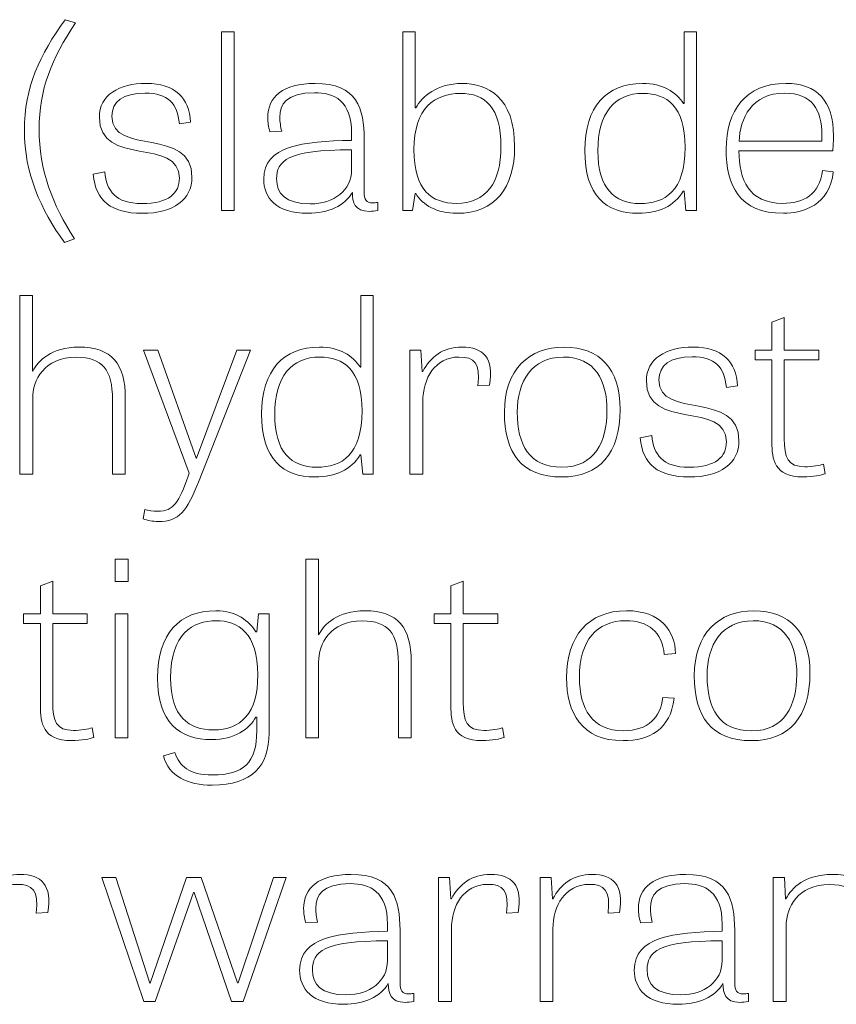
# Model space of a CAD drawing. Units: inches. Extents: x -15.2 to 18.3, y 3.9 to 25.4.
# Drawn here: x -11.8 to -11.2, y 15.7 to 16.4 of the extents above; entities that cross this region are included whole.
import ezdxf

# ---------------------------------------------------------------- set-up
doc = ezdxf.new("R2010")
doc.units = ezdxf.units.IN
doc.header["$MEASUREMENT"] = 0
doc.layers.add('Text', color=7, linetype='Continuous')

msp = doc.modelspace()

# ---------------------------------------------------------------- linework, layer by layer
at = {"layer": 'Text', "color": 250, "lineweight": 9}
for points in [[(-11.61274, 16.22739), (-11.62153, 16.22739), (-11.62153, 16.34966), (-11.61274, 16.34966), (-11.61274, 16.22739)], [(-11.69431, 15.98855), (-11.68533, 15.98855), (-11.68533, 15.97322), (-11.69431, 15.97322), (-11.69431, 15.98855)], [(-11.69431, 15.95106), (-11.68551, 15.95106), (-11.68551, 15.86628), (-11.69431, 15.86628), (-11.69431, 15.95106)], [(-11.67468, 15.68572), (-11.70346, 15.77051), (-11.69393, 15.77051), (-11.67065, 15.69822), (-11.67029, 15.69822), (-11.64535, 15.77051), (-11.63546, 15.77051), (-11.61053, 15.69838), (-11.61015, 15.69838), (-11.58595, 15.77051), (-11.57716, 15.77051), (-11.60668, 15.68572), (-11.61456, 15.68572), (-11.64022, 15.76018), (-11.64077, 15.76018), (-11.66698, 15.68572), (-11.67468, 15.68572)]]:
    msp.add_lwpolyline(points, dxfattribs=at)
for points, knots in [([(-11.72145, 16.35582), (-11.73777, 16.33133), (-11.74638, 16.31034), (-11.74638, 16.28303), (-11.74638, 16.25488), (-11.73703, 16.23089), (-11.72218, 16.2079), (-11.72218, 16.2079), (-11.72896, 16.2054), (-11.72896, 16.2054), (-11.74528, 16.22789), (-11.75647, 16.25271), (-11.75647, 16.28219), (-11.75647, 16.31201), (-11.74584, 16.33383), (-11.7286, 16.35798), (-11.7286, 16.35798), (-11.72145, 16.35582), (-11.72145, 16.35582)], [0, 0, 0, 0, 1, 1, 1, 2, 2, 2, 3, 3, 3, 4, 4, 4, 5, 5, 5, 6, 6, 6, 6]), ([(-11.49742, 16.22739), (-11.49742, 16.22739), (-11.49742, 16.34966), (-11.49742, 16.34966), (-11.49742, 16.34966), (-11.48881, 16.34966), (-11.48881, 16.34966), (-11.48881, 16.34966), (-11.48881, 16.29752), (-11.48881, 16.29752), (-11.48881, 16.29752), (-11.48844, 16.29752), (-11.48844, 16.29752), (-11.4844, 16.30535), (-11.47359, 16.31434), (-11.45691, 16.31434), (-11.43913, 16.31434), (-11.42079, 16.30501), (-11.42079, 16.27087), (-11.42079, 16.24272), (-11.43418, 16.22539), (-11.46039, 16.22539), (-11.47377, 16.22539), (-11.48386, 16.23105), (-11.48844, 16.23888), (-11.48844, 16.23888), (-11.48899, 16.23888), (-11.48899, 16.23888), (-11.48899, 16.23888), (-11.49064, 16.22739), (-11.49064, 16.22739), (-11.49064, 16.22739), (-11.49742, 16.22739), (-11.49742, 16.22739)], [0, 0, 0, 0, 1, 1, 1, 2, 2, 2, 3, 3, 3, 4, 4, 4, 5, 5, 5, 6, 6, 6, 7, 7, 7, 8, 8, 8, 9, 9, 9, 10, 10, 10, 11, 11, 11, 11]), ([(-11.29632, 16.34966), (-11.29632, 16.34966), (-11.29632, 16.22739), (-11.29632, 16.22739), (-11.29632, 16.22739), (-11.30348, 16.22739), (-11.30348, 16.22739), (-11.30348, 16.22739), (-11.30476, 16.24055), (-11.30476, 16.24055), (-11.30476, 16.24055), (-11.30531, 16.24055), (-11.30531, 16.24055), (-11.31154, 16.23039), (-11.32217, 16.22539), (-11.3361, 16.22539), (-11.3581, 16.22539), (-11.37276, 16.23739), (-11.37276, 16.26853), (-11.37276, 16.29818), (-11.35792, 16.31434), (-11.33317, 16.31434), (-11.31942, 16.31434), (-11.31026, 16.30834), (-11.30512, 16.30052), (-11.30512, 16.30052), (-11.30476, 16.30052), (-11.30476, 16.30052), (-11.30476, 16.30052), (-11.30476, 16.34966), (-11.30476, 16.34966), (-11.30476, 16.34966), (-11.29632, 16.34966), (-11.29632, 16.34966)], [0, 0, 0, 0, 1, 1, 1, 2, 2, 2, 3, 3, 3, 4, 4, 4, 5, 5, 5, 6, 6, 6, 7, 7, 7, 8, 8, 8, 9, 9, 9, 10, 10, 10, 11, 11, 11, 11]), ([(-11.65032, 16.28669), (-11.65179, 16.30069), (-11.65784, 16.30768), (-11.67379, 16.30768), (-11.68901, 16.30768), (-11.69652, 16.30185), (-11.69652, 16.29186), (-11.69652, 16.2642), (-11.64171, 16.28519), (-11.64171, 16.25021), (-11.64171, 16.23488), (-11.65417, 16.22539), (-11.67581, 16.22539), (-11.69689, 16.22539), (-11.7077, 16.23389), (-11.70935, 16.25221), (-11.70935, 16.25221), (-11.70147, 16.25371), (-11.70147, 16.25371), (-11.70001, 16.24072), (-11.69432, 16.23206), (-11.67598, 16.23206), (-11.65747, 16.23206), (-11.65032, 16.23938), (-11.65032, 16.24938), (-11.65032, 16.27803), (-11.70513, 16.25654), (-11.70513, 16.29119), (-11.70513, 16.30635), (-11.69176, 16.31434), (-11.67306, 16.31434), (-11.65325, 16.31434), (-11.64354, 16.30435), (-11.64262, 16.28786), (-11.64262, 16.28786), (-11.65032, 16.28669), (-11.65032, 16.28669)], [0, 0, 0, 0, 1, 1, 1, 2, 2, 2, 3, 3, 3, 4, 4, 4, 5, 5, 5, 6, 6, 6, 7, 7, 7, 8, 8, 8, 9, 9, 9, 10, 10, 10, 11, 11, 11, 12, 12, 12, 12]), ([(-11.51447, 16.22722), (-11.51667, 16.22689), (-11.51851, 16.22673), (-11.52016, 16.22673), (-11.53061, 16.22673), (-11.53171, 16.23305), (-11.53189, 16.23972), (-11.53703, 16.23056), (-11.54839, 16.22539), (-11.56232, 16.22539), (-11.58413, 16.22539), (-11.59257, 16.23605), (-11.59257, 16.24888), (-11.59257, 16.27136), (-11.56618, 16.27486), (-11.53244, 16.27536), (-11.53244, 16.27536), (-11.53244, 16.28036), (-11.53244, 16.28036), (-11.53244, 16.30252), (-11.54435, 16.30801), (-11.55792, 16.30801), (-11.57718, 16.30801), (-11.58157, 16.29985), (-11.58157, 16.29119), (-11.58157, 16.28802), (-11.58101, 16.2847), (-11.58028, 16.28169), (-11.58028, 16.28169), (-11.58835, 16.2812), (-11.58835, 16.2812), (-11.58927, 16.2847), (-11.58982, 16.28786), (-11.58982, 16.29085), (-11.58982, 16.30518), (-11.57955, 16.31434), (-11.55737, 16.31434), (-11.52859, 16.31434), (-11.52383, 16.29702), (-11.52383, 16.2762), (-11.52383, 16.2762), (-11.52383, 16.24038), (-11.52383, 16.24038), (-11.52383, 16.23455), (-11.52235, 16.23255), (-11.51796, 16.23255), (-11.51686, 16.23255), (-11.51576, 16.23272), (-11.51447, 16.23289), (-11.51447, 16.23289), (-11.51447, 16.22722), (-11.51447, 16.22722)], [0, 0, 0, 0, 1, 1, 1, 2, 2, 2, 3, 3, 3, 4, 4, 4, 5, 5, 5, 6, 6, 6, 7, 7, 7, 8, 8, 8, 9, 9, 9, 10, 10, 10, 11, 11, 11, 12, 12, 12, 13, 13, 13, 14, 14, 14, 15, 15, 15, 16, 16, 16, 17, 17, 17, 17]), ([(-11.20264, 16.25387), (-11.20483, 16.23105), (-11.22354, 16.22539), (-11.23674, 16.22539), (-11.26717, 16.22539), (-11.27596, 16.24471), (-11.27596, 16.2692), (-11.27596, 16.29585), (-11.26259, 16.31434), (-11.23508, 16.31434), (-11.21364, 16.31434), (-11.20246, 16.30219), (-11.20246, 16.27853), (-11.20246, 16.27519), (-11.20264, 16.27186), (-11.203, 16.2682), (-11.203, 16.2682), (-11.26717, 16.2682), (-11.26717, 16.2682), (-11.26717, 16.24838), (-11.26039, 16.23222), (-11.23729, 16.23222), (-11.22262, 16.23222), (-11.21217, 16.23838), (-11.20997, 16.25471), (-11.20997, 16.25471), (-11.20264, 16.25387), (-11.20264, 16.25387)], [0, 0, 0, 0, 1, 1, 1, 2, 2, 2, 3, 3, 3, 4, 4, 4, 5, 5, 5, 6, 6, 6, 7, 7, 7, 8, 8, 8, 9, 9, 9, 9]), ([(-11.46057, 16.23222), (-11.44023, 16.23222), (-11.43015, 16.24622), (-11.43015, 16.27103), (-11.43015, 16.29785), (-11.44078, 16.30752), (-11.45801, 16.30752), (-11.47525, 16.30752), (-11.48972, 16.29735), (-11.48972, 16.26904), (-11.48972, 16.24122), (-11.47762, 16.23222), (-11.46057, 16.23222)], [0, 0, 0, 0, 1, 1, 1, 2, 2, 2, 3, 3, 3, 4, 4, 4, 4]), ([(-11.3328, 16.30752), (-11.35242, 16.30752), (-11.36378, 16.29402), (-11.36378, 16.2682), (-11.36378, 16.24238), (-11.35242, 16.23206), (-11.335, 16.23206), (-11.31795, 16.23206), (-11.30402, 16.24055), (-11.30402, 16.2707), (-11.30402, 16.29885), (-11.31668, 16.30752), (-11.3328, 16.30752)], [0, 0, 0, 0, 1, 1, 1, 2, 2, 2, 3, 3, 3, 4, 4, 4, 4]), ([(-11.21052, 16.2747), (-11.21052, 16.27603), (-11.21034, 16.27753), (-11.21034, 16.27886), (-11.21034, 16.29652), (-11.2173, 16.30768), (-11.23581, 16.30768), (-11.25854, 16.30768), (-11.26662, 16.29019), (-11.26698, 16.2747), (-11.26698, 16.2747), (-11.21052, 16.2747), (-11.21052, 16.2747)], [0, 0, 0, 0, 1, 1, 1, 2, 2, 2, 3, 3, 3, 4, 4, 4, 4]), ([(-11.53244, 16.26887), (-11.57644, 16.26887), (-11.58377, 16.2612), (-11.58377, 16.24904), (-11.58377, 16.23888), (-11.57791, 16.23189), (-11.56067, 16.23189), (-11.54454, 16.23189), (-11.53244, 16.24105), (-11.53244, 16.25521), (-11.53244, 16.25521), (-11.53244, 16.26887), (-11.53244, 16.26887)], [0, 0, 0, 0, 1, 1, 1, 2, 2, 2, 3, 3, 3, 4, 4, 4, 4]), ([(-11.68735, 16.04683), (-11.68735, 16.04683), (-11.69615, 16.04683), (-11.69615, 16.04683), (-11.69615, 16.04683), (-11.69615, 16.09781), (-11.69615, 16.09781), (-11.69615, 16.11829), (-11.70294, 16.12679), (-11.72089, 16.12679), (-11.74308, 16.12679), (-11.75077, 16.11113), (-11.75077, 16.09847), (-11.75077, 16.09847), (-11.75077, 16.04683), (-11.75077, 16.04683), (-11.75077, 16.04683), (-11.75958, 16.04683), (-11.75958, 16.04683), (-11.75958, 16.04683), (-11.75958, 16.1691), (-11.75958, 16.1691), (-11.75958, 16.1691), (-11.75096, 16.1691), (-11.75096, 16.1691), (-11.75096, 16.1691), (-11.75096, 16.1173), (-11.75096, 16.1173), (-11.75096, 16.1173), (-11.75077, 16.1173), (-11.75077, 16.1173), (-11.74711, 16.12446), (-11.73758, 16.13379), (-11.71925, 16.13379), (-11.69652, 16.13379), (-11.68735, 16.12212), (-11.68735, 16.09897), (-11.68735, 16.09897), (-11.68735, 16.04683), (-11.68735, 16.04683)], [0, 0, 0, 0, 1, 1, 1, 2, 2, 2, 3, 3, 3, 4, 4, 4, 5, 5, 5, 6, 6, 6, 7, 7, 7, 8, 8, 8, 9, 9, 9, 10, 10, 10, 11, 11, 11, 12, 12, 12, 13, 13, 13, 13]), ([(-11.51758, 16.1691), (-11.51758, 16.1691), (-11.51758, 16.04683), (-11.51758, 16.04683), (-11.51758, 16.04683), (-11.52474, 16.04683), (-11.52474, 16.04683), (-11.52474, 16.04683), (-11.52601, 16.05999), (-11.52601, 16.05999), (-11.52601, 16.05999), (-11.52657, 16.05999), (-11.52657, 16.05999), (-11.5328, 16.04983), (-11.54343, 16.04483), (-11.55736, 16.04483), (-11.57936, 16.04483), (-11.59402, 16.05683), (-11.59402, 16.08798), (-11.59402, 16.11763), (-11.57918, 16.13379), (-11.55443, 16.13379), (-11.54068, 16.13379), (-11.53152, 16.12779), (-11.52638, 16.11996), (-11.52638, 16.11996), (-11.52601, 16.11996), (-11.52601, 16.11996), (-11.52601, 16.11996), (-11.52601, 16.1691), (-11.52601, 16.1691), (-11.52601, 16.1691), (-11.51758, 16.1691), (-11.51758, 16.1691)], [0, 0, 0, 0, 1, 1, 1, 2, 2, 2, 3, 3, 3, 4, 4, 4, 5, 5, 5, 6, 6, 6, 7, 7, 7, 8, 8, 8, 9, 9, 9, 10, 10, 10, 11, 11, 11, 11]), ([(-11.25616, 16.13162), (-11.25616, 16.13162), (-11.2446, 16.13162), (-11.2446, 16.13162), (-11.2446, 16.13162), (-11.2446, 16.15095), (-11.2446, 16.15095), (-11.2446, 16.15095), (-11.23618, 16.15411), (-11.23618, 16.15411), (-11.23618, 16.15411), (-11.23618, 16.13162), (-11.23618, 16.13162), (-11.23618, 16.13162), (-11.21252, 16.13162), (-11.21252, 16.13162), (-11.21252, 16.13162), (-11.21252, 16.12496), (-11.21252, 16.12496), (-11.21252, 16.12496), (-11.23618, 16.12496), (-11.23618, 16.12496), (-11.23618, 16.12496), (-11.23618, 16.07115), (-11.23618, 16.07115), (-11.23618, 16.05816), (-11.23379, 16.05183), (-11.22206, 16.05183), (-11.21711, 16.05183), (-11.2116, 16.05283), (-11.20923, 16.05366), (-11.20923, 16.05366), (-11.20813, 16.047), (-11.20813, 16.047), (-11.21069, 16.04617), (-11.21638, 16.04483), (-11.22333, 16.04483), (-11.24314, 16.04483), (-11.2446, 16.05716), (-11.2446, 16.06866), (-11.2446, 16.06866), (-11.2446, 16.12496), (-11.2446, 16.12496), (-11.2446, 16.12496), (-11.25616, 16.12496), (-11.25616, 16.12496), (-11.25616, 16.12496), (-11.25616, 16.13162), (-11.25616, 16.13162)], [0, 0, 0, 0, 1, 1, 1, 2, 2, 2, 3, 3, 3, 4, 4, 4, 5, 5, 5, 6, 6, 6, 7, 7, 7, 8, 8, 8, 9, 9, 9, 10, 10, 10, 11, 11, 11, 12, 12, 12, 13, 13, 13, 14, 14, 14, 15, 15, 15, 16, 16, 16, 16]), ([(-11.63729, 16.04117), (-11.64517, 16.02135), (-11.65031, 16.01435), (-11.66479, 16.01435), (-11.66846, 16.01435), (-11.67231, 16.01502), (-11.67506, 16.01618), (-11.67506, 16.01618), (-11.67395, 16.02252), (-11.67395, 16.02252), (-11.67158, 16.02185), (-11.66863, 16.02135), (-11.66516, 16.02135), (-11.65397, 16.02135), (-11.65068, 16.02785), (-11.64426, 16.04534), (-11.64426, 16.04534), (-11.6437, 16.04734), (-11.6437, 16.04734), (-11.6437, 16.04734), (-11.67487, 16.13162), (-11.67487, 16.13162), (-11.67487, 16.13162), (-11.66497, 16.13162), (-11.66497, 16.13162), (-11.66497, 16.13162), (-11.63875, 16.05766), (-11.63875, 16.05766), (-11.63875, 16.05766), (-11.63858, 16.05766), (-11.63858, 16.05766), (-11.63858, 16.05766), (-11.61089, 16.13162), (-11.61089, 16.13162), (-11.61089, 16.13162), (-11.60155, 16.13162), (-11.60155, 16.13162), (-11.60155, 16.13162), (-11.63729, 16.04117), (-11.63729, 16.04117)], [0, 0, 0, 0, 1, 1, 1, 2, 2, 2, 3, 3, 3, 4, 4, 4, 5, 5, 5, 6, 6, 6, 7, 7, 7, 8, 8, 8, 9, 9, 9, 10, 10, 10, 11, 11, 11, 12, 12, 12, 13, 13, 13, 13]), ([(-11.44591, 16.1073), (-11.44406, 16.12313), (-11.44847, 16.12696), (-11.45892, 16.12696), (-11.47523, 16.12696), (-11.48367, 16.1123), (-11.48367, 16.09648), (-11.48367, 16.09648), (-11.48367, 16.04683), (-11.48367, 16.04683), (-11.48367, 16.04683), (-11.49246, 16.04683), (-11.49246, 16.04683), (-11.49246, 16.04683), (-11.49246, 16.13162), (-11.49246, 16.13162), (-11.49246, 16.13162), (-11.48494, 16.13162), (-11.48494, 16.13162), (-11.48494, 16.13162), (-11.48404, 16.11696), (-11.48404, 16.11696), (-11.48404, 16.11696), (-11.48367, 16.11696), (-11.48367, 16.11696), (-11.47853, 16.12712), (-11.46974, 16.13379), (-11.4569, 16.13379), (-11.44242, 16.13379), (-11.43472, 16.12646), (-11.43802, 16.10763), (-11.43802, 16.10763), (-11.44591, 16.1073), (-11.44591, 16.1073)], [0, 0, 0, 0, 1, 1, 1, 2, 2, 2, 3, 3, 3, 4, 4, 4, 5, 5, 5, 6, 6, 6, 7, 7, 7, 8, 8, 8, 9, 9, 9, 10, 10, 10, 11, 11, 11, 11]), ([(-11.42775, 16.08931), (-11.42775, 16.11846), (-11.4107, 16.13379), (-11.38706, 16.13379), (-11.36213, 16.13379), (-11.34856, 16.11879), (-11.34856, 16.09098), (-11.34856, 16.06082), (-11.36286, 16.04483), (-11.38852, 16.04483), (-11.41621, 16.04483), (-11.42775, 16.06116), (-11.42775, 16.08931)], [0, 0, 0, 0, 1, 1, 1, 2, 2, 2, 3, 3, 3, 4, 4, 4, 4]), ([(-11.27578, 16.10613), (-11.27725, 16.12013), (-11.2833, 16.12712), (-11.29925, 16.12712), (-11.31445, 16.12712), (-11.32197, 16.12129), (-11.32197, 16.1113), (-11.32197, 16.08365), (-11.26716, 16.10463), (-11.26716, 16.06965), (-11.26716, 16.05433), (-11.27962, 16.04483), (-11.30126, 16.04483), (-11.32233, 16.04483), (-11.33316, 16.05333), (-11.33481, 16.07166), (-11.33481, 16.07166), (-11.32692, 16.07315), (-11.32692, 16.07315), (-11.32545, 16.06016), (-11.31977, 16.0515), (-11.30145, 16.0515), (-11.28293, 16.0515), (-11.27578, 16.05882), (-11.27578, 16.06882), (-11.27578, 16.09747), (-11.33059, 16.07598), (-11.33059, 16.11063), (-11.33059, 16.12579), (-11.31721, 16.13379), (-11.2985, 16.13379), (-11.27871, 16.13379), (-11.26899, 16.12379), (-11.26808, 16.1073), (-11.26808, 16.1073), (-11.27578, 16.10613), (-11.27578, 16.10613)], [0, 0, 0, 0, 1, 1, 1, 2, 2, 2, 3, 3, 3, 4, 4, 4, 5, 5, 5, 6, 6, 6, 7, 7, 7, 8, 8, 8, 9, 9, 9, 10, 10, 10, 11, 11, 11, 12, 12, 12, 12]), ([(-11.55406, 16.12696), (-11.57368, 16.12696), (-11.58504, 16.11346), (-11.58504, 16.08765), (-11.58504, 16.06183), (-11.57368, 16.0515), (-11.55626, 16.0515), (-11.53921, 16.0515), (-11.52528, 16.05999), (-11.52528, 16.09014), (-11.52528, 16.11829), (-11.53794, 16.12696), (-11.55406, 16.12696)], [0, 0, 0, 0, 1, 1, 1, 2, 2, 2, 3, 3, 3, 4, 4, 4, 4]), ([(-11.35754, 16.08998), (-11.35754, 16.11113), (-11.36561, 16.12696), (-11.38742, 16.12696), (-11.40923, 16.12696), (-11.41896, 16.11013), (-11.41896, 16.08931), (-11.41896, 16.06699), (-11.41089, 16.0515), (-11.38835, 16.0515), (-11.36598, 16.0515), (-11.35754, 16.06932), (-11.35754, 16.08998)], [0, 0, 0, 0, 1, 1, 1, 2, 2, 2, 3, 3, 3, 4, 4, 4, 4]), ([(-11.49155, 15.86628), (-11.49155, 15.86628), (-11.50035, 15.86628), (-11.50035, 15.86628), (-11.50035, 15.86628), (-11.50035, 15.91725), (-11.50035, 15.91725), (-11.50035, 15.93774), (-11.50713, 15.94623), (-11.52509, 15.94623), (-11.54728, 15.94623), (-11.55497, 15.93058), (-11.55497, 15.91791), (-11.55497, 15.91791), (-11.55497, 15.86628), (-11.55497, 15.86628), (-11.55497, 15.86628), (-11.56377, 15.86628), (-11.56377, 15.86628), (-11.56377, 15.86628), (-11.56377, 15.98855), (-11.56377, 15.98855), (-11.56377, 15.98855), (-11.55516, 15.98855), (-11.55516, 15.98855), (-11.55516, 15.98855), (-11.55516, 15.93674), (-11.55516, 15.93674), (-11.55516, 15.93674), (-11.55497, 15.93674), (-11.55497, 15.93674), (-11.55131, 15.9439), (-11.54178, 15.95323), (-11.52345, 15.95323), (-11.50072, 15.95323), (-11.49155, 15.94157), (-11.49155, 15.91842), (-11.49155, 15.91842), (-11.49155, 15.86628), (-11.49155, 15.86628)], [0, 0, 0, 0, 1, 1, 1, 2, 2, 2, 3, 3, 3, 4, 4, 4, 5, 5, 5, 6, 6, 6, 7, 7, 7, 8, 8, 8, 9, 9, 9, 10, 10, 10, 11, 11, 11, 12, 12, 12, 13, 13, 13, 13]), ([(-11.757, 15.95106), (-11.757, 15.95106), (-11.74546, 15.95106), (-11.74546, 15.95106), (-11.74546, 15.95106), (-11.74546, 15.97039), (-11.74546, 15.97039), (-11.74546, 15.97039), (-11.73702, 15.97355), (-11.73702, 15.97355), (-11.73702, 15.97355), (-11.73702, 15.95106), (-11.73702, 15.95106), (-11.73702, 15.95106), (-11.71338, 15.95106), (-11.71338, 15.95106), (-11.71338, 15.95106), (-11.71338, 15.9444), (-11.71338, 15.9444), (-11.71338, 15.9444), (-11.73702, 15.9444), (-11.73702, 15.9444), (-11.73702, 15.9444), (-11.73702, 15.8906), (-11.73702, 15.8906), (-11.73702, 15.8776), (-11.73463, 15.87128), (-11.7229, 15.87128), (-11.71795, 15.87128), (-11.71246, 15.87227), (-11.71007, 15.87311), (-11.71007, 15.87311), (-11.70897, 15.86645), (-11.70897, 15.86645), (-11.71153, 15.86561), (-11.71722, 15.86428), (-11.72419, 15.86428), (-11.74399, 15.86428), (-11.74546, 15.87661), (-11.74546, 15.8881), (-11.74546, 15.8881), (-11.74546, 15.9444), (-11.74546, 15.9444), (-11.74546, 15.9444), (-11.757, 15.9444), (-11.757, 15.9444), (-11.757, 15.9444), (-11.757, 15.95106), (-11.757, 15.95106)], [0, 0, 0, 0, 1, 1, 1, 2, 2, 2, 3, 3, 3, 4, 4, 4, 5, 5, 5, 6, 6, 6, 7, 7, 7, 8, 8, 8, 9, 9, 9, 10, 10, 10, 11, 11, 11, 12, 12, 12, 13, 13, 13, 14, 14, 14, 15, 15, 15, 16, 16, 16, 16]), ([(-11.47597, 15.95106), (-11.47597, 15.95106), (-11.46441, 15.95106), (-11.46441, 15.95106), (-11.46441, 15.95106), (-11.46441, 15.97039), (-11.46441, 15.97039), (-11.46441, 15.97039), (-11.45599, 15.97355), (-11.45599, 15.97355), (-11.45599, 15.97355), (-11.45599, 15.95106), (-11.45599, 15.95106), (-11.45599, 15.95106), (-11.43233, 15.95106), (-11.43233, 15.95106), (-11.43233, 15.95106), (-11.43233, 15.9444), (-11.43233, 15.9444), (-11.43233, 15.9444), (-11.45599, 15.9444), (-11.45599, 15.9444), (-11.45599, 15.9444), (-11.45599, 15.8906), (-11.45599, 15.8906), (-11.45599, 15.8776), (-11.4536, 15.87128), (-11.44187, 15.87128), (-11.43692, 15.87128), (-11.43141, 15.87227), (-11.42904, 15.87311), (-11.42904, 15.87311), (-11.42794, 15.86645), (-11.42794, 15.86645), (-11.4305, 15.86561), (-11.43618, 15.86428), (-11.44314, 15.86428), (-11.46294, 15.86428), (-11.46441, 15.87661), (-11.46441, 15.8881), (-11.46441, 15.8881), (-11.46441, 15.9444), (-11.46441, 15.9444), (-11.46441, 15.9444), (-11.47597, 15.9444), (-11.47597, 15.9444), (-11.47597, 15.9444), (-11.47597, 15.95106), (-11.47597, 15.95106)], [0, 0, 0, 0, 1, 1, 1, 2, 2, 2, 3, 3, 3, 4, 4, 4, 5, 5, 5, 6, 6, 6, 7, 7, 7, 8, 8, 8, 9, 9, 9, 10, 10, 10, 11, 11, 11, 12, 12, 12, 13, 13, 13, 14, 14, 14, 15, 15, 15, 16, 16, 16, 16]), ([(-11.58889, 15.95106), (-11.58889, 15.95106), (-11.58889, 15.86945), (-11.58889, 15.86945), (-11.58889, 15.84729), (-11.60026, 15.83379), (-11.62794, 15.83379), (-11.64463, 15.83379), (-11.65746, 15.8398), (-11.66131, 15.85379), (-11.66131, 15.85379), (-11.65343, 15.85612), (-11.65343, 15.85612), (-11.65013, 15.84679), (-11.64389, 15.84079), (-11.62758, 15.84079), (-11.60631, 15.84079), (-11.59733, 15.84912), (-11.59733, 15.87094), (-11.59733, 15.87094), (-11.59733, 15.88044), (-11.59733, 15.88044), (-11.59733, 15.88044), (-11.59789, 15.88044), (-11.59789, 15.88044), (-11.60247, 15.87244), (-11.61255, 15.86495), (-11.62813, 15.86495), (-11.65031, 15.86495), (-11.66534, 15.87694), (-11.66534, 15.90709), (-11.66534, 15.93774), (-11.65013, 15.95323), (-11.62538, 15.95323), (-11.61089, 15.95323), (-11.60284, 15.94607), (-11.59789, 15.9389), (-11.59789, 15.9389), (-11.59733, 15.9389), (-11.59733, 15.9389), (-11.59733, 15.9389), (-11.59606, 15.95106), (-11.59606, 15.95106), (-11.59606, 15.95106), (-11.58889, 15.95106), (-11.58889, 15.95106)], [0, 0, 0, 0, 1, 1, 1, 2, 2, 2, 3, 3, 3, 4, 4, 4, 5, 5, 5, 6, 6, 6, 7, 7, 7, 8, 8, 8, 9, 9, 9, 10, 10, 10, 11, 11, 11, 12, 12, 12, 13, 13, 13, 14, 14, 14, 15, 15, 15, 15]), ([(-11.31832, 15.92324), (-11.31978, 15.9389), (-11.32932, 15.9464), (-11.34471, 15.9464), (-11.36433, 15.9464), (-11.37642, 15.93308), (-11.37642, 15.90776), (-11.37642, 15.88577), (-11.36762, 15.87111), (-11.34637, 15.87111), (-11.32895, 15.87111), (-11.32125, 15.88011), (-11.31923, 15.89376), (-11.31923, 15.89376), (-11.31154, 15.89326), (-11.31154, 15.89326), (-11.3141, 15.87211), (-11.3284, 15.86428), (-11.34654, 15.86428), (-11.37515, 15.86428), (-11.38523, 15.8836), (-11.38523, 15.90725), (-11.38523, 15.93574), (-11.37037, 15.95323), (-11.34416, 15.95323), (-11.32052, 15.95323), (-11.31098, 15.93924), (-11.31061, 15.92392), (-11.31061, 15.92392), (-11.31832, 15.92324), (-11.31832, 15.92324)], [0, 0, 0, 0, 1, 1, 1, 2, 2, 2, 3, 3, 3, 4, 4, 4, 5, 5, 5, 6, 6, 6, 7, 7, 7, 8, 8, 8, 9, 9, 9, 10, 10, 10, 10]), ([(-11.29777, 15.90875), (-11.29777, 15.93791), (-11.28072, 15.95323), (-11.25708, 15.95323), (-11.23215, 15.95323), (-11.21859, 15.93824), (-11.21859, 15.91042), (-11.21859, 15.88027), (-11.23288, 15.86428), (-11.25854, 15.86428), (-11.28623, 15.86428), (-11.29777, 15.8806), (-11.29777, 15.90875)], [0, 0, 0, 0, 1, 1, 1, 2, 2, 2, 3, 3, 3, 4, 4, 4, 4]), ([(-11.62519, 15.9464), (-11.64114, 15.9464), (-11.65636, 15.93724), (-11.65636, 15.90725), (-11.65636, 15.88077), (-11.64389, 15.87161), (-11.62703, 15.87161), (-11.60815, 15.87161), (-11.5966, 15.88293), (-11.5966, 15.90925), (-11.5966, 15.93807), (-11.60999, 15.9464), (-11.62519, 15.9464)], [0, 0, 0, 0, 1, 1, 1, 2, 2, 2, 3, 3, 3, 4, 4, 4, 4]), ([(-11.22757, 15.90942), (-11.22757, 15.93058), (-11.23564, 15.9464), (-11.25745, 15.9464), (-11.27926, 15.9464), (-11.28898, 15.92958), (-11.28898, 15.90875), (-11.28898, 15.88643), (-11.28091, 15.87094), (-11.25837, 15.87094), (-11.236, 15.87094), (-11.22757, 15.88877), (-11.22757, 15.90942)], [0, 0, 0, 0, 1, 1, 1, 2, 2, 2, 3, 3, 3, 4, 4, 4, 4]), ([(-11.74839, 15.74619), (-11.74654, 15.76202), (-11.75095, 15.76585), (-11.76139, 15.76585), (-11.77771, 15.76585), (-11.78615, 15.75119), (-11.78615, 15.73537), (-11.78615, 15.73537), (-11.78615, 15.68572), (-11.78615, 15.68572), (-11.78615, 15.68572), (-11.79494, 15.68572), (-11.79494, 15.68572), (-11.79494, 15.68572), (-11.79494, 15.77051), (-11.79494, 15.77051), (-11.79494, 15.77051), (-11.78742, 15.77051), (-11.78742, 15.77051), (-11.78742, 15.77051), (-11.78651, 15.75585), (-11.78651, 15.75585), (-11.78651, 15.75585), (-11.78615, 15.75585), (-11.78615, 15.75585), (-11.78101, 15.76601), (-11.77222, 15.77268), (-11.75937, 15.77268), (-11.7449, 15.77268), (-11.7372, 15.76535), (-11.74049, 15.74652), (-11.74049, 15.74652), (-11.74839, 15.74619), (-11.74839, 15.74619)], [0, 0, 0, 0, 1, 1, 1, 2, 2, 2, 3, 3, 3, 4, 4, 4, 5, 5, 5, 6, 6, 6, 7, 7, 7, 8, 8, 8, 9, 9, 9, 10, 10, 10, 11, 11, 11, 11]), ([(-11.4899, 15.68555), (-11.49209, 15.68522), (-11.49392, 15.68506), (-11.49558, 15.68506), (-11.50602, 15.68506), (-11.50712, 15.69139), (-11.50731, 15.69805), (-11.51244, 15.68889), (-11.5238, 15.68372), (-11.53773, 15.68372), (-11.55956, 15.68372), (-11.56798, 15.69438), (-11.56798, 15.70721), (-11.56798, 15.7297), (-11.54159, 15.73319), (-11.50785, 15.7337), (-11.50785, 15.7337), (-11.50785, 15.73869), (-11.50785, 15.73869), (-11.50785, 15.76085), (-11.51978, 15.76634), (-11.53334, 15.76634), (-11.55259, 15.76634), (-11.55698, 15.75819), (-11.55698, 15.74952), (-11.55698, 15.74636), (-11.55644, 15.74303), (-11.5557, 15.74002), (-11.5557, 15.74002), (-11.56377, 15.73953), (-11.56377, 15.73953), (-11.56468, 15.74303), (-11.56524, 15.74619), (-11.56524, 15.74919), (-11.56524, 15.76352), (-11.55497, 15.77268), (-11.53278, 15.77268), (-11.504, 15.77268), (-11.49924, 15.75535), (-11.49924, 15.73453), (-11.49924, 15.73453), (-11.49924, 15.69872), (-11.49924, 15.69872), (-11.49924, 15.69288), (-11.49778, 15.69088), (-11.49338, 15.69088), (-11.49227, 15.69088), (-11.49117, 15.69105), (-11.4899, 15.69122), (-11.4899, 15.69122), (-11.4899, 15.68555), (-11.4899, 15.68555)], [0, 0, 0, 0, 1, 1, 1, 2, 2, 2, 3, 3, 3, 4, 4, 4, 5, 5, 5, 6, 6, 6, 7, 7, 7, 8, 8, 8, 9, 9, 9, 10, 10, 10, 11, 11, 11, 12, 12, 12, 13, 13, 13, 14, 14, 14, 15, 15, 15, 16, 16, 16, 17, 17, 17, 17]), ([(-11.42628, 15.74619), (-11.42444, 15.76202), (-11.42885, 15.76585), (-11.43929, 15.76585), (-11.45561, 15.76585), (-11.46404, 15.75119), (-11.46404, 15.73537), (-11.46404, 15.73537), (-11.46404, 15.68572), (-11.46404, 15.68572), (-11.46404, 15.68572), (-11.47283, 15.68572), (-11.47283, 15.68572), (-11.47283, 15.68572), (-11.47283, 15.77051), (-11.47283, 15.77051), (-11.47283, 15.77051), (-11.46532, 15.77051), (-11.46532, 15.77051), (-11.46532, 15.77051), (-11.46441, 15.75585), (-11.46441, 15.75585), (-11.46441, 15.75585), (-11.46404, 15.75585), (-11.46404, 15.75585), (-11.4589, 15.76601), (-11.45011, 15.77268), (-11.43727, 15.77268), (-11.4228, 15.77268), (-11.41509, 15.76535), (-11.41839, 15.74652), (-11.41839, 15.74652), (-11.42628, 15.74619), (-11.42628, 15.74619)], [0, 0, 0, 0, 1, 1, 1, 2, 2, 2, 3, 3, 3, 4, 4, 4, 5, 5, 5, 6, 6, 6, 7, 7, 7, 8, 8, 8, 9, 9, 9, 10, 10, 10, 11, 11, 11, 11]), ([(-11.3568, 15.74619), (-11.35497, 15.76202), (-11.35936, 15.76585), (-11.36982, 15.76585), (-11.38614, 15.76585), (-11.39456, 15.75119), (-11.39456, 15.73537), (-11.39456, 15.73537), (-11.39456, 15.68572), (-11.39456, 15.68572), (-11.39456, 15.68572), (-11.40336, 15.68572), (-11.40336, 15.68572), (-11.40336, 15.68572), (-11.40336, 15.77051), (-11.40336, 15.77051), (-11.40336, 15.77051), (-11.39585, 15.77051), (-11.39585, 15.77051), (-11.39585, 15.77051), (-11.39492, 15.75585), (-11.39492, 15.75585), (-11.39492, 15.75585), (-11.39456, 15.75585), (-11.39456, 15.75585), (-11.38943, 15.76601), (-11.38063, 15.77268), (-11.3678, 15.77268), (-11.35331, 15.77268), (-11.34562, 15.76535), (-11.34892, 15.74652), (-11.34892, 15.74652), (-11.3568, 15.74619), (-11.3568, 15.74619)], [0, 0, 0, 0, 1, 1, 1, 2, 2, 2, 3, 3, 3, 4, 4, 4, 5, 5, 5, 6, 6, 6, 7, 7, 7, 8, 8, 8, 9, 9, 9, 10, 10, 10, 11, 11, 11, 11]), ([(-11.26073, 15.68555), (-11.26293, 15.68522), (-11.26477, 15.68506), (-11.26641, 15.68506), (-11.27687, 15.68506), (-11.27797, 15.69139), (-11.27814, 15.69805), (-11.28328, 15.68889), (-11.29465, 15.68372), (-11.30858, 15.68372), (-11.33039, 15.68372), (-11.33883, 15.69438), (-11.33883, 15.70721), (-11.33883, 15.7297), (-11.31243, 15.73319), (-11.2787, 15.7337), (-11.2787, 15.7337), (-11.2787, 15.73869), (-11.2787, 15.73869), (-11.2787, 15.76085), (-11.29061, 15.76634), (-11.30417, 15.76634), (-11.32343, 15.76634), (-11.32783, 15.75819), (-11.32783, 15.74952), (-11.32783, 15.74636), (-11.32727, 15.74303), (-11.32654, 15.74002), (-11.32654, 15.74002), (-11.33461, 15.73953), (-11.33461, 15.73953), (-11.33553, 15.74303), (-11.33607, 15.74619), (-11.33607, 15.74919), (-11.33607, 15.76352), (-11.32581, 15.77268), (-11.30363, 15.77268), (-11.27485, 15.77268), (-11.27009, 15.75535), (-11.27009, 15.73453), (-11.27009, 15.73453), (-11.27009, 15.69872), (-11.27009, 15.69872), (-11.27009, 15.69288), (-11.26861, 15.69088), (-11.26421, 15.69088), (-11.26312, 15.69088), (-11.26202, 15.69105), (-11.26073, 15.69122), (-11.26073, 15.69122), (-11.26073, 15.68555), (-11.26073, 15.68555)], [0, 0, 0, 0, 1, 1, 1, 2, 2, 2, 3, 3, 3, 4, 4, 4, 5, 5, 5, 6, 6, 6, 7, 7, 7, 8, 8, 8, 9, 9, 9, 10, 10, 10, 11, 11, 11, 12, 12, 12, 13, 13, 13, 14, 14, 14, 15, 15, 15, 16, 16, 16, 17, 17, 17, 17]), ([(-11.17145, 15.68572), (-11.17145, 15.68572), (-11.18026, 15.68572), (-11.18026, 15.68572), (-11.18026, 15.68572), (-11.18026, 15.73686), (-11.18026, 15.73686), (-11.18026, 15.75669), (-11.18667, 15.76568), (-11.205, 15.76568), (-11.22719, 15.76568), (-11.23488, 15.75002), (-11.23488, 15.73736), (-11.23488, 15.73736), (-11.23488, 15.68572), (-11.23488, 15.68572), (-11.23488, 15.68572), (-11.24368, 15.68572), (-11.24368, 15.68572), (-11.24368, 15.68572), (-11.24368, 15.77051), (-11.24368, 15.77051), (-11.24368, 15.77051), (-11.23598, 15.77051), (-11.23598, 15.77051), (-11.23598, 15.77051), (-11.23524, 15.75602), (-11.23524, 15.75602), (-11.23524, 15.75602), (-11.23507, 15.75602), (-11.23507, 15.75602), (-11.23121, 15.76335), (-11.22187, 15.77268), (-11.20336, 15.77268), (-11.1808, 15.77268), (-11.17145, 15.76118), (-11.17145, 15.73786), (-11.17145, 15.73786), (-11.17145, 15.68572), (-11.17145, 15.68572)], [0, 0, 0, 0, 1, 1, 1, 2, 2, 2, 3, 3, 3, 4, 4, 4, 5, 5, 5, 6, 6, 6, 7, 7, 7, 8, 8, 8, 9, 9, 9, 10, 10, 10, 11, 11, 11, 12, 12, 12, 13, 13, 13, 13]), ([(-11.50785, 15.7272), (-11.55185, 15.7272), (-11.55919, 15.71954), (-11.55919, 15.70738), (-11.55919, 15.69722), (-11.55332, 15.69022), (-11.53609, 15.69022), (-11.51995, 15.69022), (-11.50785, 15.69938), (-11.50785, 15.71354), (-11.50785, 15.71354), (-11.50785, 15.7272), (-11.50785, 15.7272)], [0, 0, 0, 0, 1, 1, 1, 2, 2, 2, 3, 3, 3, 4, 4, 4, 4]), ([(-11.2787, 15.7272), (-11.3227, 15.7272), (-11.33002, 15.71954), (-11.33002, 15.70738), (-11.33002, 15.69722), (-11.32416, 15.69022), (-11.30693, 15.69022), (-11.2908, 15.69022), (-11.2787, 15.69938), (-11.2787, 15.71354), (-11.2787, 15.71354), (-11.2787, 15.7272), (-11.2787, 15.7272)], [0, 0, 0, 0, 1, 1, 1, 2, 2, 2, 3, 3, 3, 4, 4, 4, 4])]:
    msp.add_open_spline(points, degree=3, knots=knots, dxfattribs=at)

doc.saveas('drawing.dxf')
